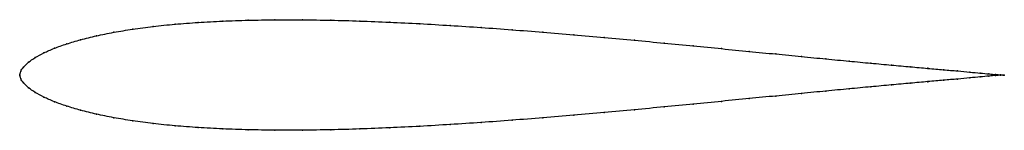
# Model space of a CAD drawing. Units: metres. Extents: x 0 to 1, y -0.06 to 0.06.
import ezdxf

# ---------------------------------------------------------------- set-up
doc = ezdxf.new("R2010")
doc.units = ezdxf.units.M

msp = doc.modelspace()

# ---------------------------------------------------------------- linework, layer by layer
at = {"color": 1}
msp.add_open_spline([(1, 0), (1, 0), (0.998, 0.0001), (0.9915, 0.0005), (0.9846, 0.0011), (0.9758, 0.0019), (0.9652, 0.0029), (0.9527, 0.0041), (0.9384, 0.0053), (0.9224, 0.0067), (0.9048, 0.0083), (0.8855, 0.01), (0.8647, 0.012), (0.8425, 0.014), (0.8189, 0.0163), (0.7941, 0.0187), (0.7681, 0.0213), (0.741, 0.0239), (0.713, 0.0267), (0.6842, 0.0295), (0.6546, 0.0324), (0.6244, 0.0352), (0.5938, 0.038), (0.5627, 0.0408), (0.5314, 0.0434), (0.5, 0.0459), (0.4686, 0.0482), (0.4373, 0.0502), (0.4062, 0.0521), (0.3756, 0.0536), (0.3454, 0.0548), (0.3158, 0.0556), (0.287, 0.056), (0.259, 0.056), (0.2319, 0.0556), (0.2059, 0.0547), (0.1811, 0.0534), (0.1575, 0.0516), (0.1353, 0.0493), (0.1145, 0.0465), (0.0952, 0.0433), (0.0776, 0.0398), (0.0616, 0.0358), (0.0473, 0.0316), (0.0348, 0.0271), (0.0242, 0.0224), (0.0154, 0.0176), (0.0085, 0.0129), (0.0036, 0.008), (0.0006, 0.004), (-0.0001, -0.0013), (-0.0001, 0.0013), (0.0006, -0.004), (0.0036, -0.008), (0.0085, -0.0129), (0.0154, -0.0176), (0.0242, -0.0224), (0.0348, -0.0271), (0.0473, -0.0316), (0.0616, -0.0358), (0.0776, -0.0398), (0.0952, -0.0433), (0.1145, -0.0465), (0.1353, -0.0493), (0.1575, -0.0516), (0.1811, -0.0534), (0.2059, -0.0547), (0.2319, -0.0556), (0.259, -0.056), (0.287, -0.056), (0.3158, -0.0556), (0.3454, -0.0548), (0.3756, -0.0536), (0.4062, -0.0521), (0.4373, -0.0502), (0.4686, -0.0482), (0.5, -0.0459), (0.5314, -0.0434), (0.5627, -0.0408), (0.5938, -0.038), (0.6244, -0.0352), (0.6546, -0.0324), (0.6842, -0.0295), (0.713, -0.0267), (0.741, -0.0239), (0.7681, -0.0213), (0.7941, -0.0187), (0.8189, -0.0163), (0.8425, -0.014), (0.8647, -0.012), (0.8855, -0.01), (0.9048, -0.0083), (0.9224, -0.0067), (0.9384, -0.0053), (0.9527, -0.0041), (0.9652, -0.0029), (0.9758, -0.0019), (0.9846, -0.0011), (0.9915, -0.0005), (0.998, -0.0001), (1, 0), (1, 0)], degree=3, knots=[0, 0, 0, 0, 0.019802, 0.029703, 0.039604, 0.049505, 0.059406, 0.069307, 0.079208, 0.089109, 0.09901, 0.108911, 0.118812, 0.128713, 0.138614, 0.148515, 0.158416, 0.168317, 0.178218, 0.188119, 0.19802, 0.207921, 0.217822, 0.227723, 0.237624, 0.247525, 0.257426, 0.267327, 0.277228, 0.287129, 0.29703, 0.306931, 0.316832, 0.326733, 0.336634, 0.346535, 0.356436, 0.366337, 0.376238, 0.386139, 0.39604, 0.405941, 0.415842, 0.425743, 0.435644, 0.445545, 0.455446, 0.465347, 0.475248, 0.485149, 0.49505, 0.50495, 0.514851, 0.524752, 0.534653, 0.544554, 0.554455, 0.564356, 0.574257, 0.584158, 0.594059, 0.60396, 0.613861, 0.623762, 0.633663, 0.643564, 0.653465, 0.663366, 0.673267, 0.683168, 0.693069, 0.70297, 0.712871, 0.722772, 0.732673, 0.742574, 0.752475, 0.762376, 0.772277, 0.782178, 0.792079, 0.80198, 0.811881, 0.821782, 0.831683, 0.841584, 0.851485, 0.861386, 0.871287, 0.881188, 0.891089, 0.90099, 0.910891, 0.920792, 0.930693, 0.940594, 0.950495, 0.960396, 0.970297, 0.980198, 1, 1, 1, 1], dxfattribs=at)
for p in [(0.1577, 0.0515), (0.1813, 0.0533), (0.2061, 0.0547), (0.2321, 0.0555), (0.2591, 0.056), (0.2871, 0.0559), (0.3159, 0.0555), (0.3455, 0.0547), (0.3757, 0.0535), (0.4063, 0.052), (0.4373, 0.0502), (0.0955, 0.0433), (0.1147, 0.0465), (0.1355, 0.0492), (0.4686, 0.0481), (0.5, 0.0459), (0.5314, 0.0434), (0.5627, 0.0408), (0.0476, 0.0316), (0.0618, 0.0358), (0.0778, 0.0397), (0.5937, 0.038), (0.6243, 0.0352), (0.6545, 0.0324), (0.0245, 0.0224), (0.0351, 0.0271), (0.6841, 0.0295), (0.7129, 0.0267), (0.7409, 0.0239), (0.7679, 0.0213), (0.0089, 0.0129), (0.0157, 0.0176), (0.7939, 0.0187), (0.8187, 0.0163), (0.8423, 0.0141), (0.8645, 0.012), (0.8853, 0.0101), (0, 0), (0, 0), (0.001, 0.0038), (0.0039, 0.0081), (0.9045, 0.0083), (0.9222, 0.0068), (0.9382, 0.0054), (0.9524, 0.0041), (0.9649, 0.003), (0.9755, 0.002), (0.9843, 0.0012), (0.9911, 0.0006), (0.9961, 0.0002), (0.999, 0), (1, 0), (1, 0), (0.001, -0.0038), (0.0039, -0.0081), (0.9045, -0.0083), (0.9222, -0.0068), (0.9382, -0.0054), (0.9524, -0.0041), (0.9649, -0.003), (0.9755, -0.002), (0.9843, -0.0012), (0.9911, -0.0006), (0.9961, -0.0002), (0.999, 0), (0.0089, -0.0129), (0.0157, -0.0176), (0.7939, -0.0187), (0.8187, -0.0163), (0.8423, -0.0141), (0.8645, -0.012), (0.8853, -0.0101), (0.0245, -0.0224), (0.0351, -0.0271), (0.6841, -0.0295), (0.7129, -0.0267), (0.7409, -0.0239), (0.7679, -0.0213), (0.0476, -0.0316), (0.0618, -0.0358), (0.0778, -0.0397), (0.5937, -0.038), (0.6243, -0.0352), (0.6545, -0.0324), (0.0955, -0.0433), (0.1147, -0.0465), (0.1355, -0.0492), (0.4686, -0.0481), (0.5, -0.0459), (0.5314, -0.0434), (0.5627, -0.0408), (0.1577, -0.0515), (0.1813, -0.0533), (0.2061, -0.0547), (0.2321, -0.0555), (0.2591, -0.056), (0.2871, -0.0559), (0.3159, -0.0555), (0.3455, -0.0547), (0.3757, -0.0535), (0.4063, -0.052), (0.4373, -0.0502)]:
    msp.add_point(p)

doc.saveas('drawing.dxf')
